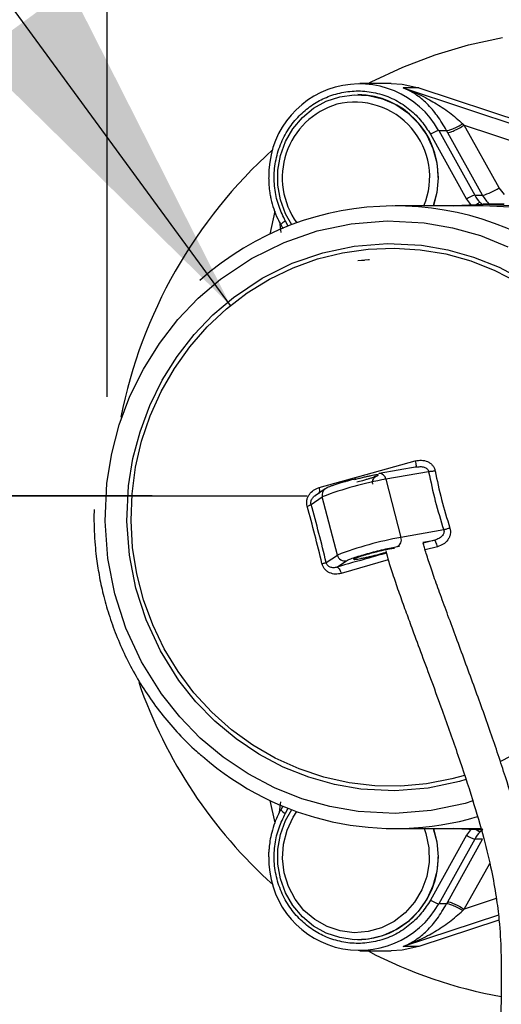
# Model space of a CAD drawing. Units: millimetres. Extents: x 641 to 6181, y 544 to 4001.
# Drawn here: x 2950 to 3013, y 1900 to 2031 of the extents above; entities that cross this region are included whole.
import ezdxf

# ---------------------------------------------------------------- set-up
doc = ezdxf.new("R2010")
doc.units = ezdxf.units.MM
doc.header["$LTSCALE"] = 22
doc.layers.add('DIMENSIONS', color=7, linetype='Continuous')
doc.styles.add('SLDTEXTSTYLE0', font='TXT', dxfattribs={"width": 0.7})
doc.dimstyles.new('SLDDIMSTYLE1', dxfattribs={"dimtxt": 59.108622, "dimasz": 46.566667, "dimexe": 0, "dimexo": 0.0625, "dimgap": 14.777156, "dimtad": 0, "dimtih": 1, "dimtoh": 1, "dimdec": 0, "dimrnd": 1e-09, "dimzin": 12, "dimdsep": 46, "dimtxsty": 'SLDTEXTSTYLE0', "dimsah": 1, "dimcen": 0.09, "dimadec": 0, "dimazin": 3, "dimtfac": 1, "dimtdec": 0, "dimtofl": 0, "dimtmove": 0, "dimatfit": 3, "dimfxl": 1, "dimfrac": 2, "dimtolj": 1, "dimtzin": 12, "dimarcsym": 0})
doc.dimstyles.new('SLDDIMSTYLE4', dxfattribs={"dimtxt": 59.108622, "dimasz": 46.566667, "dimexe": 0, "dimexo": 0.0625, "dimgap": 14.777156, "dimtad": 0, "dimtih": 1, "dimtoh": 1, "dimdec": 0, "dimrnd": 1e-09, "dimzin": 12, "dimdsep": 46, "dimtxsty": 'SLDTEXTSTYLE0', "dimsah": 1, "dimcen": 0.09, "dimadec": 0, "dimazin": 3, "dimtfac": 1, "dimtdec": 0, "dimtmove": 0, "dimatfit": 0, "dimfxl": 1, "dimfrac": 2, "dimtolj": 1, "dimtzin": 12, "dimarcsym": 0})
doc.dimstyles.new('SLDDIMSTYLE5', dxfattribs={"dimtxt": 0.18, "dimasz": 46.566667, "dimexe": 0, "dimexo": 0.0625, "dimgap": 0, "dimtad": 0, "dimtih": 1, "dimtoh": 1, "dimdec": 0, "dimrnd": 1e-09, "dimzin": 0, "dimdsep": 46, "dimtxsty": 'Standard', "dimsah": 1, "dimcen": 0.09, "dimadec": 0, "dimazin": 0, "dimtfac": 46.566667, "dimtdec": 0, "dimtofl": 0, "dimtmove": 0, "dimatfit": 3, "dimfxl": 1, "dimfrac": 2, "dimtolj": 1, "dimtzin": 0, "dimarcsym": 0})

# ---------------------------------------------------------------- blocks, each defined once
blk = doc.blocks.new('_D_4')
at = {"layer": 'DIMENSIONS'}
for p, q in [((2961.16, 1980.97), (2961.16, 2628.08)), ((2961.16, 2628.08), (3471.56, 2628.08)), ((4486.25, 2628.08), (3720, 2628.08)), ((4486.25, 2053.56), (4486.25, 2628.08))]:
    blk.add_line(p, q, dxfattribs=at)
for points in [[(2961.16, 2628.08), (3007.73, 2620.92), (3007.73, 2635.24)], [(4486.25, 2628.08), (4439.69, 2635.24), (4439.69, 2620.92)]]:
    blk.add_solid(points, dxfattribs=at)
at = {"layer": 'DIMENSIONS', "char_height": 46.567, "attachment_point": 1, "style": 'SLDTEXTSTYLE0'}
for s, insert in [('1525', (3526.79, 2688.11)), ('APPROX', (3471.56, 2615.84))]:
    blk.add_mtext(s, dxfattribs=dict(at, insert=insert))
blk = doc.blocks.new('_D_6')
at = {"layer": 'DIMENSIONS'}
for p, q in [((2987.69, 1967.76), (1872.22, 1967.76)), ((1872.22, 1967.76), (1872.22, 1753.66)), ((1872.22, 958.29), (1872.22, 1609.13))]:
    blk.add_line(p, q, dxfattribs=at)
for points in [[(1872.22, 1967.76), (1865.05, 1921.19), (1879.38, 1921.19)], [(1872.22, 958.29), (1879.38, 1004.85), (1865.05, 1004.85)]]:
    blk.add_solid(points, dxfattribs=at)
at = {"layer": 'DIMENSIONS', "char_height": 46.567, "attachment_point": 1, "style": 'SLDTEXTSTYLE0'}
for s, insert in [('1200', (1794.6, 1741.42)), ('MAX', (1806.07, 1669.16))]:
    blk.add_mtext(s, dxfattribs=dict(at, insert=insert))
blk = doc.blocks.new('_D_10')
at = {"layer": 'DIMENSIONS'}
for p, q in [((2229.62, 1969.52), (2229.83, 2059.07)), ((2987.69, 1967.78), (2229.62, 1969.52)), ((2229.11, 1744.71), (2228.9, 1655.15)), ((2987.18, 1742.96), (2229.11, 1744.71))]:
    blk.add_line(p, q, dxfattribs=at)
for points in [[(2229.62, 1969.52), (2236.9, 2016.07), (2222.57, 2016.1)], [(2229.11, 1744.71), (2221.84, 1698.16), (2236.17, 1698.12)]]:
    blk.add_solid(points, dxfattribs=at)
at = {"layer": 'DIMENSIONS', "char_height": 46.567, "attachment_point": 1, "style": 'SLDTEXTSTYLE0'}
for s, insert in [('225', (2177.64, 1921.84)), ('NOM', (2156.34, 1849.58))]:
    blk.add_mtext(s, dxfattribs=dict(at, insert=insert))

msp = doc.modelspace()

# ---------------------------------------------------------------- linework, layer by layer
at = {"color": 7, "linetype": 'Continuous', "lineweight": 25}
for p, q in [((2998.81, 2022.52), (2994.67, 2022.52)), ((3000.41, 2021.93), (3035.8, 2010.24)), ((3002.48, 2021.93), (3000.41, 2021.93)), ((3002.48, 2021.93), (3037.87, 2010.24)), ((2994.41, 2021.04), (2994.39, 2021.04)), ((3008.51, 2016.99), (3008.32, 2017.17)), ((3013.14, 2008.68), (3008.51, 2016.99)), ((3008.51, 2016.99), (3034.69, 2008.34)), ((3004.03, 2015.77), (3008.82, 2007.18)), ((3005.13, 2016.27), (3009.92, 2007.68)), ((3005.13, 2016.27), (3006.16, 2016.27)), ((3006.32, 2015.99), (3006.16, 2016.27)), ((3010.95, 2007.68), (3006.32, 2015.99)), ((3013.87, 2007.81), (3013.14, 2008.68)), ((3009.92, 2007.68), (3010.95, 2007.68)), ((3010.98, 2006.29), (2999.34, 2006.29)), ((3013.83, 2006.49), (3010.98, 2006.49)), ((2983.37, 2005.56), (2982.74, 2002.55)), ((2984.18, 2003.79), (2984.44, 2003.3)), ((2995.28, 1999.04), (2994.41, 1999.01)), ((2995.5, 1970.63), (3002.01, 1972.45)), ((2997.21, 1970.77), (2997.14, 1970.76)), ((3002.26, 1971.66), (2997.21, 1970.77)), ((3003.79, 1971.02), (2998.12, 1970.02)), ((3002.1, 1971.62), (3002.39, 1971.66)), ((2989.25, 1968.91), (2995.5, 1970.63)), ((2998.12, 1970.02), (3000.12, 1962.3)), ((2990.08, 1968.75), (2988.72, 1967.83)), ((2988.2, 1966.69), (2989.68, 1967.68)), ((2991.68, 1959.96), (2989.68, 1967.68)), ((2959.42, 1966.02), (2959.38, 1964.99)), ((3005.79, 1963.29), (3000.12, 1962.3)), ((2990.2, 1958.96), (2991.68, 1959.96)), ((2991.59, 1958.36), (2992.89, 1959.22)), ((2998.43, 1959.35), (2992.19, 1957.53)), ((2982.74, 1927.43), (2983.37, 1924.45)), ((2984.44, 1926.68), (2984.18, 1926.19)), ((2999.34, 1923.69), (3010.72, 1923.69)), ((3008.82, 1922.8), (3004.03, 1914.21)), ((3009.92, 1922.3), (3005.13, 1913.71)), ((3006.32, 1913.99), (3010.95, 1922.3)), ((3010.95, 1922.3), (3009.92, 1922.3)), ((3006.16, 1913.71), (3005.13, 1913.71)), ((3006.32, 1913.99), (3006.16, 1913.71)), ((3008.51, 1912.99), (3008.32, 1912.81)), ((3013.12, 1911.56), (3002.48, 1908.05)), ((2994.39, 1908.94), (2994.41, 1908.94)), ((3002.48, 1908.05), (3000.41, 1908.05)), ((2994.67, 1907.46), (2998.81, 1907.46))]:
    msp.add_line(p, q, dxfattribs=at)
at = {"color": 8, "linetype": 'Continuous', "lineweight": 25}
for p, q in [((3008.82, 2007.18), (3009.47, 2006.29)), ((2984, 2004.16), (2984.2, 2002.75)), ((2985.17, 2003.6), (2984.79, 2004.27)), ((3003.03, 1961.69), (3004.6, 1961.96)), ((3004.6, 1961.96), (3003.08, 1961.55)), ((2999.64, 1961.1), (2999.91, 1961.14)), ((3004.96, 1961.07), (3003.34, 1960.65)), ((2984.01, 1925.86), (2984.2, 1927.23)), ((2984.79, 1925.71), (2985.17, 1926.38)), ((3009.47, 1923.69), (3008.82, 1922.8)), ((3008.51, 1912.99), (3011.89, 1919.06)), ((3012.77, 1914.4), (3008.51, 1912.99)), ((3013.04, 1912.22), (3000.41, 1908.05))]:
    msp.add_line(p, q, dxfattribs=at)
at = {"color": 7, "linetype": 'Continuous', "lineweight": 25, "flags": 128}
for points in [[(2995.76, 2022.52), (2996.15, 2022.73), (3000.35, 2024.69), (3004.67, 2026.33), (3009.1, 2027.64), (3013.61, 2028.6)], [(2998.81, 2022.52), (3000.3, 2022.43), (3002.48, 2021.93)], [(2985.63, 2003.78), (2984.81, 2005.24), (2984.14, 2007.09), (2983.8, 2009.04), (2983.8, 2011.01), (2984.14, 2012.95), (2984.81, 2014.8), (2985.79, 2016.5), (2987.04, 2017.99), (2988.53, 2019.22), (2990.21, 2020.15), (2992.03, 2020.76), (2993.92, 2021.03), (2995.82, 2020.94), (2997.68, 2020.5), (2999.44, 2019.72), (3001.03, 2018.64), (3002.41, 2017.27), (3003.53, 2015.67), (3004.36, 2013.89), (3004.86, 2011.99), (3005.04, 2010.02), (3005.04, 2010.02)], [(3005.04, 2010.02), (3004.86, 2008.06), (3004.41, 2006.29)], [(3005.05, 2010.02), (3004.88, 2008.06), (3004.42, 2006.29)], [(3007.05, 2006.29), (3007.28, 2006.31), (3010.98, 2006.49), (3014.68, 2006.31), (3018.35, 2005.78), (3021.95, 2004.91), (3025.46, 2003.69), (3028.85, 2002.14), (3032.09, 2000.27), (3035.14, 1998.11), (3037.99, 1995.66), (3040.61, 1992.95), (3042.97, 1990), (3045.07, 1986.84), (3046.87, 1983.49), (3048.36, 1979.98), (3049.54, 1976.35), (3050.39, 1972.62), (3050.9, 1968.82), (3051.07, 1964.99)], [(3050.88, 1964.99), (3050.71, 1968.8), (3050.2, 1972.58), (3049.35, 1976.29), (3048.18, 1979.91), (3046.69, 1983.4), (3044.9, 1986.73), (3042.82, 1989.88), (3040.46, 1992.81), (3037.86, 1995.51), (3035.02, 1997.95), (3031.98, 2000.1), (3028.77, 2001.96), (3025.39, 2003.5), (3021.9, 2004.71), (3018.31, 2005.59), (3014.66, 2006.11), (3010.98, 2006.29)], [(2995.93, 1999.12), (2995.82, 1999.11), (2994.39, 1999.01)], [(3005.04, 1919.96), (3004.86, 1917.99), (3004.36, 1916.09), (3003.53, 1914.31), (3002.41, 1912.71), (3001.03, 1911.34), (2999.44, 1910.26), (2997.68, 1909.48), (2995.82, 1909.04), (2993.92, 1908.95), (2992.03, 1909.22), (2990.21, 1909.83), (2988.53, 1910.76), (2987.04, 1911.99), (2985.79, 1913.48), (2984.81, 1915.18), (2984.14, 1917.03), (2983.8, 1918.97), (2983.8, 1920.94), (2984.14, 1922.89), (2984.81, 1924.74), (2985.63, 1926.2)], [(3004.41, 1923.69), (3004.86, 1921.92), (3005.04, 1919.96)], [(3004.42, 1923.69), (3004.88, 1921.92), (3005.05, 1919.96)], [(3010.98, 1923.49), (3007.28, 1923.67), (3007.05, 1923.69)], [(3002.48, 1908.05), (3000.3, 1907.55), (2998.81, 1907.46)]]:
    msp.add_lwpolyline(points, dxfattribs=at)
at = {"color": 8, "linetype": 'Continuous', "lineweight": 25, "flags": 128}
for points in [[(3009.65, 1927.38), (3008.64, 1927.03), (3004.11, 1926.07), (2999.35, 1925.69), (2994.46, 1925.95), (2990.68, 1926.6), (2986.98, 1927.65), (2983.33, 1929.11), (2979.84, 1930.96), (2976.55, 1933.16), (2973.5, 1935.7), (2970.78, 1938.5), (2968.34, 1941.56), (2965.68, 1945.82), (2963.62, 1950.28), (2962.15, 1954.82), (2961.23, 1959.51), (2960.86, 1964.44), (2961.11, 1969.51), (2961.74, 1973.42), (2962.75, 1977.25), (2964.16, 1981.03), (2965.94, 1984.64), (2968.07, 1988.04), (2970.53, 1991.2), (2973.23, 1994.02), (2976.19, 1996.54), (2980.3, 1999.3), (2984.61, 2001.43), (2988.99, 2002.95), (2993.53, 2003.91), (2998.28, 2004.29), (3003.18, 2004.03), (3006.96, 2003.38), (3010.66, 2002.33), (3014.31, 2000.87)], [(3008.73, 1930.21), (3007.9, 1929.92), (3003.71, 1929.03), (2999.31, 1928.68), (2994.79, 1928.92), (2991.3, 1929.52), (2987.88, 1930.49), (2984.5, 1931.84), (2981.28, 1933.54), (2978.25, 1935.58), (2975.43, 1937.93), (2972.91, 1940.51), (2970.66, 1943.34), (2968.2, 1947.28), (2966.3, 1951.39), (2964.94, 1955.59), (2964.09, 1959.93), (2963.75, 1964.48), (2963.98, 1969.16), (2964.56, 1972.78), (2965.5, 1976.32), (2966.8, 1979.81), (2968.44, 1983.15), (2970.41, 1986.29), (2972.68, 1989.2), (2975.17, 1991.81), (2977.91, 1994.14), (2981.71, 1996.69), (2985.69, 1998.66), (2989.74, 2000.06), (2993.93, 2000.95), (2998.32, 2001.3), (3002.85, 2001.06), (3006.34, 2000.46), (3009.76, 1999.49), (3013.13, 1998.14), (3016.36, 1996.44)], [(3008.55, 1930.74), (3006.89, 1930.28), (3003.51, 1929.62), (3000.08, 1929.31), (2996.65, 1929.35), (2993.23, 1929.75), (2989.87, 1930.5), (2986.6, 1931.59), (2983.44, 1933.02), (2980.45, 1934.76), (2977.63, 1936.8), (2975.02, 1939.12), (2972.65, 1941.7), (2970.54, 1944.51), (2968.71, 1947.52), (2967.18, 1950.71), (2965.97, 1954.04), (2965.08, 1957.48), (2964.52, 1960.99), (2964.31, 1964.55), (2964.44, 1968.1), (2964.91, 1971.63), (2965.71, 1975.09), (2966.85, 1978.45), (2968.3, 1981.67), (2970.06, 1984.73), (2972.1, 1987.6), (2974.41, 1990.24), (2976.96, 1992.63), (2979.72, 1994.74), (2982.68, 1996.56), (2985.8, 1998.06), (2989.04, 1999.24), (2992.38, 2000.07), (2995.79, 2000.56), (2999.22, 2000.69), (3002.66, 2000.47), (3006.05, 1999.9), (3009.37, 1998.97), (3012.59, 1997.72), (3015.67, 1996.13)], [(3003.18, 1923.69), (3003.41, 1923.02), (3003.8, 1921.15), (3003.84, 1919.24), (3003.54, 1917.35), (3002.89, 1915.55), (3001.93, 1913.92), (3000.68, 1912.5), (2999.2, 1911.35), (2997.54, 1910.52), (2995.75, 1910.02), (2993.91, 1909.88), (2992.07, 1910.11), (2990.31, 1910.69), (2988.68, 1911.61), (2987.25, 1912.83), (2986.08, 1914.31), (2985.19, 1915.99), (2984.63, 1917.82), (2984.41, 1919.72), (2984.54, 1921.63), (2985.02, 1923.48), (2985.83, 1925.2), (2986.31, 1925.95)]]:
    msp.add_lwpolyline(points, dxfattribs=at)
at = {"color": 7, "linetype": 'Continuous', "lineweight": 25}
for centre, radius, start, end in [((2994.61, 2010.44), 12.02, 29.0349, 181.971), ((2994.22, 2010.21), 10.84, 359.0372, 88.9769), ((3006.12, 2012.64), 3.77, 105.3368, 123.7371), ((3026.69, 1965.49), 65.01, 132.0613, 168.6822), ((3008.96, 2014.94), 7.53, 285.3373, 303.7336), ((3010.91, 2004.05), 3.77, 105.3364, 123.7339), ((3014.28, 2010.11), 4.99, 209.1214, 222.6055), ((2999.33, 1967.37), 38.9, 49.195, 131.7267), ((3005.59, 1926.72), 43.94, 99.7886, 111.2194), ((3007.59, 1918.99), 43.95, 99.789, 111.2193), ((2999.21, 1961.96), 0.966, 296.0866, 20.0816), ((2992.66, 1960.2), 1.01, 194.1963, 283.2126), ((3026.38, 1964.25), 64.62, 199.1104, 228.0051), ((2999.33, 1962.58), 38.88, 228.9106, 286.3295), ((2985.22, 1926.88), 1.25, 213.2978, 249.955), ((3010.92, 1925.93), 3.77, 236.2686, 254.6611), ((3014.28, 1919.87), 4.99, 137.3945, 150.8786), ((2994.62, 1919.57), 12.03, 178.169, 330.8221), ((2994.23, 1919.76), 10.82, 270.9391, 1.0468), ((3006.12, 1917.34), 3.76, 236.2625, 254.6648), ((3024.08, 1961.38), 60.91, 242.2946, 259.8991)]:
    msp.add_arc(centre, radius, start, end, dxfattribs=at)
at = {"color": 8, "linetype": 'Continuous', "lineweight": 25}
for centre, radius, start, end in [((2994.55, 2010.01), 10.18, 106.7398, 215.9957), ((2993.98, 2010.09), 9.95, 337.5242, 103.759), ((3015.29, 2010.09), 4.97, 209.0919, 226.5159), ((2985.49, 2002.76), 1.67, 114.7722, 141.942), ((2997.34, 1964.87), 36.01, 296.3079, 15.0653), ((2997.26, 1969.91), 0.87, 7.7827, 92.8349), ((2990.63, 1967.94), 0.98, 124.4274, 194.9875)]:
    msp.add_arc(centre, radius, start, end, dxfattribs=at)
at = {"color": 7, "linetype": 'Continuous', "lineweight": 25}
for points, knots in [([(3000.41, 2021.93), (3000.83, 2021.77), (3001.55, 2021.5), (3002.63, 2021.02), (3003.61, 2020.53), (3004.95, 2019.77), (3006.53, 2018.74), (3007.73, 2017.68), (3008.32, 2017.17)], [0, 0, 0, 0, 0.150672, 0.257501, 0.39399, 0.512564, 0.762744, 1, 1, 1, 1]), ([(3006.16, 2016.27), (3005.97, 2016.61), (3005.58, 2017.31), (3004.94, 2018.24), (3004.26, 2019.11), (3003.57, 2019.85), (3002.82, 2020.52), (3002.05, 2021.09), (3001.24, 2021.57), (3000.69, 2021.81), (3000.41, 2021.93)], [0, 0, 0, 0, 0.1156876, 0.2450906, 0.3626638, 0.4948819, 0.6120634, 0.7466756, 0.8734038, 1, 1, 1, 1]), ([(2984.79, 2004.27), (2984.48, 2004.9), (2983.85, 2006.19), (2983.35, 2008.37), (2983.24, 2010.68), (2983.6, 2013.02), (2984.42, 2015.23), (2985.63, 2017.19), (2987.13, 2018.79), (2988.83, 2020.04), (2990.72, 2020.94), (2992.81, 2021.48), (2995.05, 2021.59), (2997.31, 2021.21), (2999.45, 2020.37), (3001.33, 2019.11), (3002.9, 2017.58), (3003.66, 2016.36), (3004.03, 2015.77)], [0, 0, 0, 0, 0.058258, 0.120006, 0.18432, 0.25, 0.31568, 0.379995, 0.441743, 0.5, 0.558258, 0.620005, 0.684319, 0.749999, 0.815679, 0.879994, 0.941742, 1, 1, 1, 1]), ([(3006.16, 2016.27), (3006.26, 2016.28), (3006.45, 2016.29), (3006.99, 2016.49), (3007.65, 2016.79), (3008.1, 2017.04), (3008.32, 2017.17)], [0, 0, 0, 0, 0.250015, 0.500009, 0.750013, 1, 1, 1, 1]), ([(3006.32, 2015.99), (3006.41, 2016), (3006.6, 2016.03), (3007.16, 2016.26), (3007.83, 2016.59), (3008.29, 2016.85), (3008.51, 2016.99)], [0, 0, 0, 0, 0.250003, 0.500008, 0.749995, 1, 1, 1, 1]), ([(2982.56, 2010.02), (2982.59, 2009.35), (2982.62, 2008.48), (2982.79, 2007.62), (2982.83, 2007.42)], [0, 0, 0, 0, 0.762696, 1, 1, 1, 1]), ([(2982.83, 2007.42), (2982.84, 2007.35), (2982.94, 2006.83), (2983.23, 2005.87), (2983.67, 2004.72), (2984.05, 2004.05), (2984.2, 2003.8)], [0, 0, 0, 0, 0.052449, 0.404498, 0.772089, 1, 1, 1, 1]), ([(3002.01, 1972.45), (3002.29, 1972.5), (3002.83, 1972.6), (3003.53, 1972.44), (3004, 1972.17), (3004.31, 1971.88), (3004.54, 1971.54), (3004.61, 1971.27), (3004.65, 1971.14)], [0, 0, 0, 0, 0.2506609, 0.5003445, 0.6283939, 0.7501555, 0.8761521, 1, 1, 1, 1]), ([(3002.01, 1972.45), (3002.04, 1972.33), (3002.09, 1972.1), (3002.13, 1971.83), (3002.14, 1971.65), (3002.11, 1971.63), (3002.1, 1971.62)], [0, 0, 0, 0, 0.250034, 0.500019, 0.749994, 1, 1, 1, 1]), ([(3004.65, 1971.14), (3004.57, 1971.12), (3004.41, 1971.09), (3004.18, 1971.05), (3003.96, 1971.03), (3003.85, 1971.02), (3003.79, 1971.02)], [0, 0, 0, 0, 0.25003, 0.500004, 0.749986, 1, 1, 1, 1]), ([(3003.79, 1971.02), (3004.07, 1969.72), (3004.62, 1967.12), (3005.4, 1964.57), (3005.79, 1963.29)], [0, 0, 0, 0, 0.499999, 1, 1, 1, 1]), ([(3004.65, 1971.14), (3004.91, 1969.86), (3005.45, 1967.31), (3006.22, 1964.8), (3006.61, 1963.55)], [0, 0, 0, 0, 0.500001, 1, 1, 1, 1]), ([(2994.14, 1970.08), (2993.76, 1969.98), (2993.24, 1969.84), (2992.53, 1969.64), (2992, 1969.48), (2991.45, 1969.31), (2991, 1969.16), (2990.63, 1969.03), (2990.34, 1968.89), (2990.19, 1968.84), (2990.08, 1968.75), (2990.08, 1968.74)], [0, 0, 0, 0, 0.2040655, 0.2829259, 0.4095338, 0.5323147, 0.6554184, 0.7736348, 0.8852792, 0.9929178, 1, 1, 1, 1]), ([(2996.39, 1970.25), (2996.51, 1970.29), (2996.75, 1970.37), (2996.99, 1970.47), (2997.15, 1970.57), (2997.07, 1970.62), (2996.65, 1970.57), (2996.13, 1970.47), (2995.64, 1970.37), (2995.1, 1970.25), (2994.53, 1970.11), (2994.15, 1970.01), (2993.96, 1969.96)], [0, 0, 0, 0, 0.086161, 0.172241, 0.258403, 0.416691, 0.574977, 0.661059, 0.747221, 0.833309, 0.919467, 1, 1, 1, 1]), ([(2996.41, 1969.36), (2996.39, 1969.41), (2996.33, 1969.57), (2996.38, 1969.87), (2996.5, 1970.13), (2996.64, 1970.29), (2996.74, 1970.37), (2996.81, 1970.42), (2996.79, 1970.4), (2996.62, 1970.33), (2996.32, 1970.22), (2995.93, 1970.1), (2995.5, 1969.97), (2994.95, 1969.81), (2994.51, 1969.7), (2994.25, 1969.63)], [0, 0, 0, 0, 0.028287, 0.100842, 0.161541, 0.19999, 0.233, 0.272226, 0.33971, 0.440515, 0.552346, 0.6586, 0.74814, 0.851012, 1, 1, 1, 1]), ([(2987.67, 1966.43), (2987.65, 1966.57), (2987.59, 1966.84), (2987.63, 1967.26), (2987.75, 1967.66), (2988.02, 1968.14), (2988.51, 1968.63), (2989, 1968.81), (2989.25, 1968.91)], [0, 0, 0, 0, 0.124424, 0.249879, 0.372267, 0.499795, 0.74935, 1, 1, 1, 1]), ([(2987.67, 1966.43), (2987.74, 1966.46), (2987.88, 1966.51), (2988.03, 1966.58), (2988.15, 1966.64), (2988.19, 1966.68), (2988.2, 1966.69)], [0, 0, 0, 0, 0.250013, 0.500036, 0.750023, 1, 1, 1, 1]), ([(2989.64, 1958.84), (2989.33, 1960.12), (2988.71, 1962.67), (2988.02, 1965.18), (2987.67, 1966.43)], [0, 0, 0, 0, 0.5, 1, 1, 1, 1]), ([(2990.2, 1958.96), (2989.89, 1960.26), (2989.25, 1962.86), (2988.55, 1965.41), (2988.2, 1966.69)], [0, 0, 0, 0, 0.500002, 1, 1, 1, 1]), ([(2959.38, 1964.99), (2959.4, 1963.75), (2959.45, 1962.02), (2959.72, 1959.46), (2960.05, 1957.29), (2960.6, 1954.72), (2961.35, 1952.06), (2962.32, 1949.32), (2963.53, 1946.58), (2964.96, 1943.85), (2966.63, 1941.2), (2968.52, 1938.63), (2970.64, 1936.21), (2972.38, 1934.43), (2973.48, 1933.53), (2973.73, 1933.32)], [0, 0, 0, 0, 0.102636, 0.144293, 0.213477, 0.285435, 0.362748, 0.443589, 0.527228, 0.613087, 0.700759, 0.789952, 0.880447, 0.972085, 1, 1, 1, 1]), ([(3005.79, 1963.29), (3005.81, 1963.22), (3005.85, 1963.08), (3005.81, 1962.87), (3005.72, 1962.66), (3005.5, 1962.39), (3005.13, 1962.13), (3004.78, 1962.02), (3004.6, 1961.96)], [0, 0, 0, 0, 0.105254, 0.207388, 0.320417, 0.449657, 0.71567, 1, 1, 1, 1]), ([(3006.61, 1963.55), (3006.64, 1963.41), (3006.71, 1963.14), (3006.68, 1962.72), (3006.55, 1962.32), (3006.27, 1961.84), (3005.74, 1961.35), (3005.22, 1961.17), (3004.96, 1961.07)], [0, 0, 0, 0, 0.124422, 0.249875, 0.372267, 0.49979, 0.749351, 1, 1, 1, 1]), ([(3006.61, 1963.55), (3006.53, 1963.52), (3006.38, 1963.47), (3006.16, 1963.4), (3005.95, 1963.34), (3005.85, 1963.31), (3005.79, 1963.29)], [0, 0, 0, 0, 0.249999, 0.5, 0.749997, 1, 1, 1, 1]), ([(3134.02, 1906.1), (3133.93, 1905.66), (3133.63, 1904.09), (3132.78, 1901.21), (3131.31, 1897.24), (3129.31, 1892.83), (3127.02, 1888.34), (3124.75, 1884.1), (3122.57, 1880.08), (3120.61, 1876.34), (3118.87, 1872.94), (3117.32, 1870.03), (3115.72, 1867.2), (3113.77, 1864.07), (3111.48, 1860.96), (3108.84, 1858.1), (3106.05, 1855.73), (3102.4, 1853.26), (3098.66, 1851.37), (3094.99, 1850), (3092.17, 1849.2), (3089.36, 1848.62), (3085.76, 1848.14), (3081.52, 1847.98), (3076.9, 1848.3), (3072.79, 1848.94), (3069.17, 1849.77), (3065.98, 1850.7), (3062.92, 1851.75), (3059.7, 1853.02), (3056.09, 1854.66), (3052.25, 1856.65), (3048.51, 1858.85), (3045.18, 1861.04), (3042.37, 1863.05), (3040.02, 1864.86), (3037.88, 1866.62), (3035.49, 1868.71), (3032.62, 1871.41), (3029.49, 1874.71), (3026.58, 1878.18), (3023.93, 1881.82), (3021.72, 1885.45), (3020.05, 1889.02), (3019.07, 1892.19), (3018.59, 1895.26), (3018.45, 1898.39), (3018.48, 1901.74), (3018.53, 1905.37), (3018.44, 1909.27), (3018.11, 1913.12), (3017.55, 1916.94), (3016.76, 1920.84), (3015.57, 1925.4), (3013.98, 1930.64), (3012.03, 1936.45), (3010.17, 1941.63), (3008.62, 1945.86), (3007.47, 1948.96), (3006.37, 1951.92), (3005.36, 1954.67), (3004.46, 1957.17), (3003.74, 1959.32), (3003.29, 1960.75), (3003.13, 1961.36), (3003.08, 1961.55)], [0, 0, 0, 0, 0.005071, 0.017813, 0.03353, 0.052371, 0.07149, 0.089099, 0.104965, 0.121209, 0.134576, 0.145993, 0.156586, 0.16938, 0.185575, 0.198295, 0.211895, 0.225912, 0.247064, 0.257474, 0.267754, 0.277979, 0.287865, 0.306705, 0.324369, 0.340684, 0.355616, 0.36912, 0.381215, 0.395521, 0.411981, 0.43045, 0.449003, 0.46536, 0.479556, 0.491635, 0.502047, 0.513871, 0.53142, 0.551855, 0.572594, 0.591646, 0.614624, 0.635942, 0.656619, 0.678327, 0.701385, 0.724582, 0.747685, 0.770453, 0.792836, 0.80944, 0.827394, 0.847859, 0.870529, 0.894747, 0.919509, 0.93172, 0.943466, 0.954567, 0.965031, 0.975013, 0.984881, 0.995271, 1, 1, 1, 1]), ([(3004.96, 1961.07), (3004.92, 1961.19), (3004.86, 1961.42), (3004.75, 1961.71), (3004.66, 1961.91), (3004.62, 1961.95), (3004.6, 1961.96)], [0, 0, 0, 0, 0.2500322, 0.5000119, 0.7499558, 1, 1, 1, 1]), ([(2992.89, 1959.22), (2992.98, 1959.27), (2993.16, 1959.37), (2993.8, 1959.6), (2994.65, 1959.87), (2995.66, 1960.16), (2996.74, 1960.45), (2997.84, 1960.72), (2998.86, 1960.95), (2999.38, 1961.05), (2999.64, 1961.1)], [0, 0, 0, 0, 0.122479, 0.25, 0.377523, 0.5, 0.622482, 0.75, 0.877526, 1, 1, 1, 1]), ([(2993.91, 1959.38), (2994.04, 1959.39), (2994.25, 1959.41), (2994.78, 1959.51), (2995.26, 1959.61), (2995.81, 1959.73), (2996.55, 1959.91), (2997.4, 1960.13), (2997.93, 1960.29), (2998.15, 1960.36)], [0, 0, 0, 0, 0.205829, 0.317773, 0.429816, 0.541752, 0.653798, 0.859624, 1, 1, 1, 1]), ([(2994.13, 1959.58), (2994.13, 1959.58), (2994.12, 1959.58), (2994.29, 1959.65), (2994.59, 1959.75), (2994.98, 1959.88), (2995.41, 1960.01), (2995.96, 1960.17), (2996.4, 1960.28), (2996.65, 1960.35)], [0, 0, 0, 0, 0.048059, 0.193385, 0.354631, 0.507793, 0.636889, 0.785206, 1, 1, 1, 1]), ([(2999.09, 1960.89), (2999.07, 1960.89), (2998.96, 1960.88), (2998.62, 1960.81), (2998.15, 1960.71), (2997.6, 1960.59), (2997.03, 1960.45), (2996.65, 1960.35), (2996.48, 1960.3)], [0, 0, 0, 0, 0.048267, 0.242013, 0.43594, 0.629701, 0.823616, 1, 1, 1, 1]), ([(2996.65, 1960.35), (2996.97, 1960.43), (2997.4, 1960.54), (2997.97, 1960.67), (2998.38, 1960.76), (2998.77, 1960.83), (2999.04, 1960.88), (2999.22, 1960.9), (2999.24, 1960.9), (2999.25, 1960.9)], [0, 0, 0, 0, 0.257114, 0.354973, 0.5091, 0.653291, 0.790598, 0.911648, 1, 1, 1, 1]), ([(2998.1, 1960.53), (2998.22, 1960.08), (2998.48, 1959.11), (2999.13, 1957.07), (2999.95, 1954.71), (3000.8, 1952.36), (3001.77, 1949.72), (3002.91, 1946.64), (3004.24, 1943.06), (3005.88, 1938.58), (3007.74, 1933.32), (3009.6, 1927.66), (3011.1, 1922.55), (3012.13, 1918.26), (3012.77, 1914.67), (3013.21, 1911.04), (3013.44, 1907.13), (3013.43, 1903.06), (3013.36, 1899.14), (3013.47, 1895.34), (3013.98, 1891.61), (3015.05, 1887.84), (3016.77, 1883.96), (3019.12, 1879.87), (3022.24, 1875.45), (3026.21, 1870.71), (3030.97, 1865.88), (3035.91, 1861.58), (3040.77, 1857.89), (3045.4, 1854.78), (3050.12, 1852.01), (3054.71, 1849.67), (3058.91, 1847.84), (3062.62, 1846.45), (3066.06, 1845.36), (3069.58, 1844.44), (3073.55, 1843.64), (3078.1, 1843.07), (3083.21, 1842.89), (3087.85, 1843.25), (3091.22, 1843.79), (3092.67, 1844.16), (3093.12, 1844.27)], [0, 0, 0, 0, 0.013213, 0.0284372, 0.041704, 0.0536201, 0.0650783, 0.0815262, 0.0994706, 0.1188818, 0.1503504, 0.1829687, 0.2129189, 0.2391247, 0.2617676, 0.283268, 0.3150897, 0.3502743, 0.3850674, 0.4185454, 0.4500913, 0.4797199, 0.5084538, 0.5376335, 0.5698564, 0.6055529, 0.6436238, 0.6824463, 0.711991, 0.7418444, 0.7719011, 0.7999581, 0.8247434, 0.8460181, 0.8638195, 0.8823225, 0.9034387, 0.9268061, 0.9520244, 0.9790587, 0.993374, 1, 1, 1, 1]), ([(2989.64, 1958.84), (2989.71, 1958.86), (2989.85, 1958.89), (2990.02, 1958.93), (2990.14, 1958.95), (2990.18, 1958.96), (2990.2, 1958.96)], [0, 0, 0, 0, 0.250018, 0.49997, 0.749997, 1, 1, 1, 1]), ([(2991.59, 1958.36), (2991.45, 1958.32), (2991.18, 1958.26), (2990.82, 1958.32), (2990.56, 1958.45), (2990.4, 1958.59), (2990.27, 1958.76), (2990.23, 1958.9), (2990.2, 1958.96)], [0, 0, 0, 0, 0.284318, 0.550473, 0.67755, 0.787218, 0.895907, 1, 1, 1, 1]), ([(2995.27, 1959.97), (2995.16, 1959.94), (2994.87, 1959.85), (2994.51, 1959.73), (2994.16, 1959.61), (2993.92, 1959.51), (2993.75, 1959.41), (2993.85, 1959.39), (2993.91, 1959.38)], [0, 0, 0, 0, 0.094059, 0.249172, 0.404413, 0.559532, 0.714785, 1, 1, 1, 1]), ([(2992.19, 1957.53), (2991.94, 1957.48), (2991.43, 1957.38), (2990.76, 1957.54), (2990.3, 1957.81), (2990, 1958.1), (2989.76, 1958.44), (2989.68, 1958.71), (2989.64, 1958.84)], [0, 0, 0, 0, 0.2506708, 0.5003514, 0.6283866, 0.7501495, 0.8761519, 1, 1, 1, 1]), ([(2991.59, 1958.36), (2991.64, 1958.35), (2991.74, 1958.33), (2991.91, 1958.15), (2992.07, 1957.88), (2992.15, 1957.65), (2992.19, 1957.53)], [0, 0, 0, 0, 0.250049, 0.499995, 0.749956, 1, 1, 1, 1]), ([(2984.19, 1926.19), (2984.15, 1926.12), (2983.8, 1925.58), (2983.39, 1924.56), (2982.97, 1923.24), (2982.72, 1922.11), (2982.66, 1921.42), (2982.63, 1921.1)], [0, 0, 0, 0, 0.045261, 0.358071, 0.609611, 0.823286, 1, 1, 1, 1]), ([(3004.03, 1914.21), (3003.66, 1913.62), (3002.9, 1912.41), (3001.33, 1910.87), (2999.45, 1909.61), (2997.31, 1908.77), (2995.05, 1908.4), (2992.81, 1908.5), (2990.72, 1909.04), (2988.83, 1909.94), (2987.13, 1911.19), (2985.63, 1912.79), (2984.42, 1914.75), (2983.6, 1916.96), (2983.24, 1919.3), (2983.35, 1921.62), (2983.85, 1923.79), (2984.48, 1925.08), (2984.79, 1925.71)], [0, 0, 0, 0, 0.058258, 0.120006, 0.184321, 0.250001, 0.315681, 0.379995, 0.441742, 0.5, 0.558258, 0.620005, 0.68432, 0.75, 0.81568, 0.879995, 0.941742, 1, 1, 1, 1]), ([(2982.63, 1921.1), (2982.61, 1920.94), (2982.56, 1920.56), (2982.56, 1920.18), (2982.56, 1919.96)], [0, 0, 0, 0, 0.419648, 1, 1, 1, 1]), ([(3000.41, 1908.05), (3000.69, 1908.17), (3001.24, 1908.41), (3002.05, 1908.9), (3002.82, 1909.46), (3003.57, 1910.13), (3004.26, 1910.87), (3005.16, 1911.99), (3005.76, 1913.02), (3006.16, 1913.71)], [0, 0, 0, 0, 0.126702, 0.253536, 0.388252, 0.50554, 0.63786, 0.755539, 1, 1, 1, 1]), ([(3008.32, 1912.81), (3008.1, 1912.94), (3007.65, 1913.19), (3006.99, 1913.49), (3006.45, 1913.69), (3006.26, 1913.7), (3006.16, 1913.71)], [0, 0, 0, 0, 0.2499895, 0.4999927, 0.7499857, 1, 1, 1, 1]), ([(3006.32, 1913.99), (3006.41, 1913.98), (3006.6, 1913.95), (3007.16, 1913.72), (3007.83, 1913.39), (3008.29, 1913.13), (3008.51, 1912.99)], [0, 0, 0, 0, 0.250003, 0.500007, 0.749993, 1, 1, 1, 1]), ([(3000.41, 1908.05), (3000.83, 1908.21), (3001.55, 1908.48), (3002.63, 1908.96), (3003.61, 1909.45), (3004.95, 1910.21), (3006.53, 1911.24), (3007.73, 1912.3), (3008.32, 1912.81)], [0, 0, 0, 0, 0.150677, 0.257501, 0.393995, 0.512565, 0.762744, 1, 1, 1, 1])]:
    msp.add_open_spline(points, degree=3, knots=knots, dxfattribs=at)
at = {"color": 8, "linetype": 'Continuous', "lineweight": 25}
for points, knots in [([(3010.61, 2006.73), (3010.56, 2006.72), (3010.47, 2006.7), (3010.22, 2006.54), (3010.03, 2006.39), (3009.92, 2006.29), (3009.92, 2006.29)], [0, 0, 0, 0, 0.327869, 0.655706, 0.983528, 1, 1, 1, 1]), ([(3010.61, 2006.73), (3010.74, 2006.59), (3010.87, 2006.44), (3010.99, 2006.34), (3010.99, 2006.33)], [0, 0, 0, 0, 0.982952, 1, 1, 1, 1]), ([(3002.39, 1971.66), (3002.48, 1971.67), (3002.74, 1971.72), (3003.1, 1971.66), (3003.41, 1971.53), (3003.6, 1971.4), (3003.74, 1971.22), (3003.78, 1971.08), (3003.79, 1971.02)], [0, 0, 0, 0, 0.158759, 0.471587, 0.620952, 0.74987, 0.877645, 1, 1, 1, 1]), ([(2989.25, 1968.91), (2989.27, 1968.79), (2989.31, 1968.56), (2989.29, 1968.27), (2989.24, 1968.16), (2989.22, 1968.11)], [0, 0, 0, 0, 0.343016, 0.685916, 1, 1, 1, 1]), ([(2988.2, 1966.69), (2988.19, 1966.76), (2988.16, 1966.9), (2988.19, 1967.12), (2988.26, 1967.33), (2988.42, 1967.59), (2988.58, 1967.76), (2988.71, 1967.83), (2988.72, 1967.83)], [0, 0, 0, 0, 0.143137, 0.29154, 0.442561, 0.616075, 0.980536, 1, 1, 1, 1]), ([(2998.18, 1960.22), (2997.4, 1960), (2995.15, 1959.38), (2993, 1958.76), (2991.59, 1958.36)], [0, 0, 0, 0, 0.346647, 1, 1, 1, 1]), ([(3010.61, 1923.25), (3010.56, 1923.26), (3010.47, 1923.28), (3010.22, 1923.44), (3010.03, 1923.59), (3009.92, 1923.69), (3009.92, 1923.69)], [0, 0, 0, 0, 0.327873, 0.655713, 0.983536, 1, 1, 1, 1]), ([(3010.99, 1923.65), (3010.99, 1923.65), (3010.87, 1923.54), (3010.74, 1923.39), (3010.61, 1923.25)], [0, 0, 0, 0, 0.01628, 1, 1, 1, 1])]:
    msp.add_open_spline(points, degree=3, knots=knots, dxfattribs=at)

# ---------------------------------------------------------------- dimensions: what is measured, and where the dimension line sits
at = {"layer": 'DIMENSIONS'}
dim = msp.add_linear_dim(base=(4486.25, 2628.08), p1=(2961.16, 1969.97), p2=(4486.25, 2042.56), text='<>\\PAPPROX', dimstyle='SLDDIMSTYLE1', dxfattribs=at)
dim.commit()
dim.dimension.update_dxf_attribs({"geometry": '_D_4', "text_midpoint": (3595.78, 2628.08), "dimtype": 160})
for base, p2, angle, text, dimstyle, picture, middle in [((2229.11, 1744.71), (2998.18, 1742.94), 89.8684, '<>\\PNOM', 'SLDDIMSTYLE4', '_D_10', (2229.38, 1861.82)), ((1872.22, 958.29), (2429.52, 958.29), 90, '<> \\PMAX', 'SLDDIMSTYLE1', '_D_6', (1872.22, 1681.4))]:
    dim = msp.add_linear_dim(base=base, p1=(2998.69, 1967.76), p2=p2, angle=angle, text=text, dimstyle=dimstyle, dxfattribs=at)
    dim.commit()
    dim.dimension.update_dxf_attribs({"geometry": picture, "text_midpoint": middle, "dimtype": 160})

# ---------------------------------------------------------------- leaders
msp.add_leader([(2977.5, 1993.08), (2543.94, 2585.95), (2440.96, 2585.95)], dimstyle='SLDDIMSTYLE5', dxfattribs=at)

doc.saveas('drawing.dxf')
